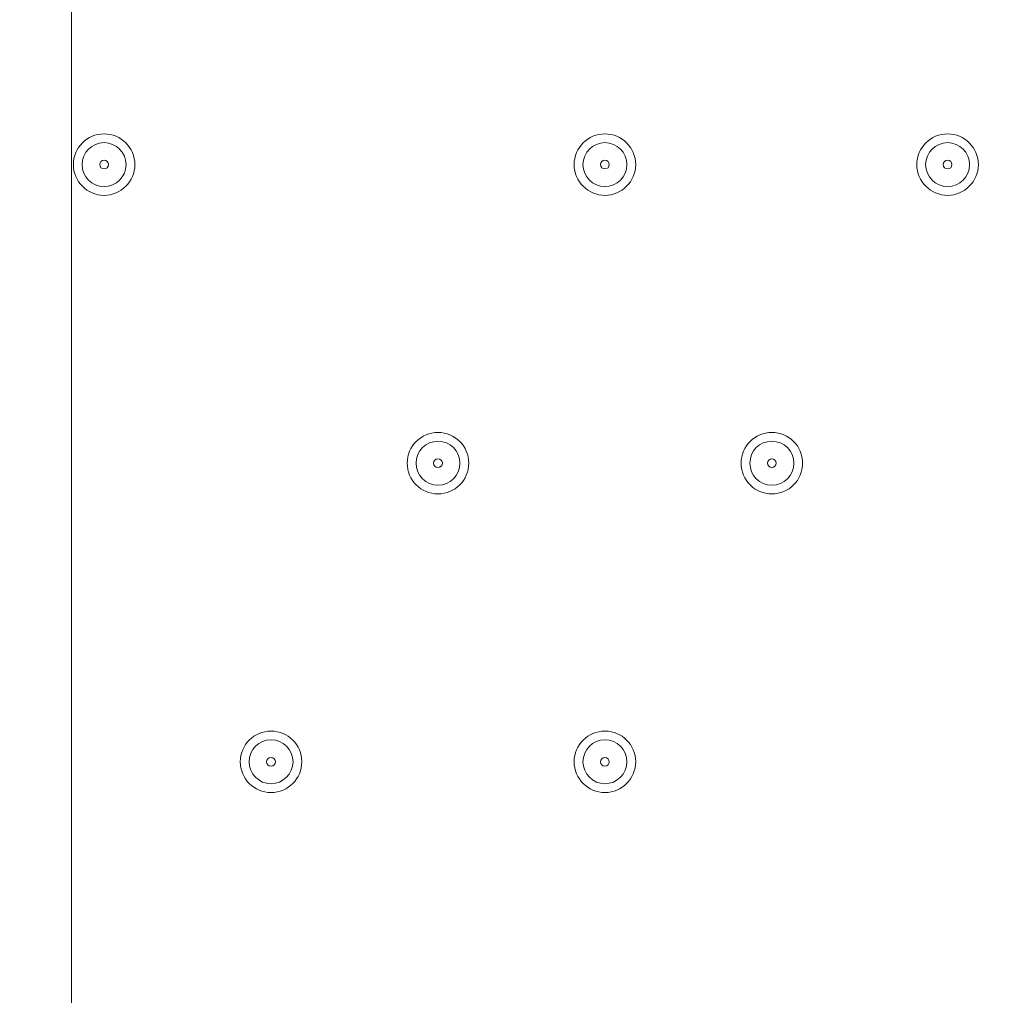
# Model space of a CAD drawing. Units: millimetres. Extents: x -2601 to 10584, y -9114 to 1122.
# Drawn here: x 2262 to 2405, y -3393 to -3252 of the extents above; entities that cross this region are included whole.
import ezdxf

# ---------------------------------------------------------------- set-up
doc = ezdxf.new("R2010")
doc.units = ezdxf.units.MM
doc.header["$MEASUREMENT"] = 0
doc.layers.add('Work Layer', color=7, linetype='Continuous', lineweight=0)

msp = doc.modelspace()

# ---------------------------------------------------------------- linework, layer by layer
at = {"layer": 'Work Layer', "color": 240, "lineweight": 9, "true_color": 0xec1c24}
msp.add_open_spline([(8584.72, -1186.65), (9137, -1186.65), (9584.73, -1634.37), (9584.73, -2186.65), (9584.73, -2186.65), (9584.73, -3190.59), (9584.73, -3190.59), (9584.73, -3742.87), (9137, -4190.6), (8584.72, -4190.6), (8584.72, -4190.6), (8003.78, -4190.6), (8003.78, -4190.6), (7729.13, -4497.37), (7330.22, -4690.58), (6886.04, -4690.58), (6886.04, -4690.58), (6156.93, -4690.58), (6156.93, -4690.58), (6006.64, -5052.5), (5718.69, -5342.69), (5358.49, -5496.18), (6104.05, -5656.83), (6664.62, -6320.99), (6664.62, -7113.88), (6664.62, -8026.45), (5922.21, -8768.87), (5009.63, -8768.87), (4914.19, -8768.87), (4820.76, -8760.3), (4729.69, -8744.71), (4638.62, -8760.3), (4545.18, -8768.87), (4449.74, -8768.87), (4354.3, -8768.87), (4260.87, -8760.3), (4169.81, -8744.71), (4078.74, -8760.3), (3985.31, -8768.87), (3889.87, -8768.87), (3794.43, -8768.87), (3701.01, -8760.3), (3609.94, -8744.71), (3518.88, -8760.3), (3425.45, -8768.87), (3330.01, -8768.87), (3196.35, -8768.87), (3066.49, -8752.53), (2941.92, -8722.47), (2683.8, -8880.53), (2380.31, -8971.75), (2055.46, -8971.75), (2055.46, -8971.75), (-714.41, -8971.75), (-714.41, -8971.75), (-1653.3, -8971.75), (-2414.41, -8210.63), (-2414.41, -7271.74), (-2414.41, -7271.74), (-2414.41, -6958.06), (-2414.41, -6958.06), (-2414.41, -6019.17), (-1653.3, -5258.06), (-714.41, -5258.06), (-714.41, -5258.06), (1873.07, -5258.06), (1873.07, -5258.06), (1671.39, -5086.33), (1515.88, -4862.25), (1427.38, -4606.71), (840.14, -4403.32), (418.3, -3845.76), (418.3, -3189.33), (418.3, -3189.33), (418.3, -2186.65), (418.3, -2186.65), (418.3, -1358.23), (1089.87, -686.66), (1918.3, -686.66), (1918.3, -686.66), (2015.49, -686.66), (2015.49, -686.66), (2366.46, -366.25), (2832.93, -170.36), (3344.5, -170.36), (3856.02, -170.36), (4322.31, -366.29), (4673.19, -686.66), (4673.19, -686.66), (4771.23, -686.66), (4771.23, -686.66), (4771.23, -686.66), (6886.04, -686.66), (6886.04, -686.66), (7330.22, -686.66), (7729.13, -879.87), (8003.78, -1186.65), (8003.78, -1186.65), (8584.72, -1186.65), (8584.72, -1186.65)], degree=3, knots=[0, 0, 0, 0, 1, 1, 1, 2, 2, 2, 3, 3, 3, 4, 4, 4, 5, 5, 5, 6, 6, 6, 7, 7, 7, 8, 8, 8, 9, 9, 9, 10, 10, 10, 11, 11, 11, 12, 12, 12, 13, 13, 13, 14, 14, 14, 15, 15, 15, 16, 16, 16, 17, 17, 17, 18, 18, 18, 19, 19, 19, 20, 20, 20, 21, 21, 21, 22, 22, 22, 23, 23, 23, 24, 24, 24, 25, 25, 25, 26, 26, 26, 27, 27, 27, 28, 28, 28, 29, 29, 29, 30, 30, 30, 31, 31, 31, 32, 32, 32, 33, 33, 33, 33], dxfattribs=at)
at = {"layer": 'Work Layer', "color": 252, "lineweight": 9, "true_color": 0x919090}
for points, knots in [([(4673.19, -686.66), (4673.19, -686.66), (3769.81, -686.66), (3769.81, -686.66), (2941.39, -686.66), (2269.82, -1358.23), (2269.82, -2186.65), (2269.82, -2186.65), (2269.82, -4115.79), (2269.82, -4115.79), (2269.82, -4944.21), (2941.39, -5615.78), (3769.81, -5615.78), (3769.81, -5615.78), (4771.23, -5615.78), (4771.23, -5615.78), (4979.7, -5615.78), (5178.21, -5573.25), (5358.58, -5496.39)], [0, 0, 0, 0, 1, 1, 1, 2, 2, 2, 3, 3, 3, 4, 4, 4, 5, 5, 5, 6, 6, 6, 6]), ([(2352.74, -1694.85), (1766.07, -1898.54), (1344.76, -2455.83), (1344.76, -3111.85), (1344.76, -3111.85), (1344.76, -4115.79), (1344.76, -4115.79), (1344.76, -4287.4), (1373.62, -4452.25), (1426.72, -4605.78)], [0, 0, 0, 0, 1, 1, 1, 2, 2, 2, 3, 3, 3, 3])]:
    msp.add_open_spline(points, degree=3, knots=knots, dxfattribs=at)
at = {"layer": 'Work Layer', "color": 178, "lineweight": 5, "true_color": 0x000108}
for points in [[(2274.53, -3268.7), (2272.08, -3268.7), (2270.09, -3270.69), (2270.09, -3273.14), (2270.09, -3275.6), (2272.08, -3277.59), (2274.53, -3277.59), (2276.99, -3277.59), (2278.98, -3275.6), (2278.98, -3273.14), (2278.98, -3270.69), (2276.99, -3268.7), (2274.53, -3268.7)], [(2346.92, -3268.7), (2344.47, -3268.7), (2342.48, -3270.69), (2342.48, -3273.14), (2342.48, -3275.6), (2344.47, -3277.59), (2346.92, -3277.59), (2349.38, -3277.59), (2351.37, -3275.6), (2351.37, -3273.14), (2351.37, -3270.69), (2349.38, -3268.7), (2346.92, -3268.7)], [(2396.45, -3268.7), (2394, -3268.7), (2392.01, -3270.69), (2392.01, -3273.14), (2392.01, -3275.6), (2394, -3277.59), (2396.45, -3277.59), (2398.91, -3277.59), (2400.9, -3275.6), (2400.9, -3273.14), (2400.9, -3270.69), (2398.91, -3268.7), (2396.45, -3268.7)], [(2274.53, -3276.32), (2276.28, -3276.32), (2277.71, -3274.9), (2277.71, -3273.14), (2277.71, -3271.39), (2276.28, -3269.97), (2274.53, -3269.97), (2272.78, -3269.97), (2271.36, -3271.39), (2271.36, -3273.14), (2271.36, -3274.9), (2272.78, -3276.32), (2274.53, -3276.32)], [(2346.92, -3276.32), (2348.67, -3276.32), (2350.1, -3274.9), (2350.1, -3273.14), (2350.1, -3271.39), (2348.67, -3269.97), (2346.92, -3269.97), (2345.17, -3269.97), (2343.75, -3271.39), (2343.75, -3273.14), (2343.75, -3274.9), (2345.17, -3276.32), (2346.92, -3276.32)], [(2396.45, -3276.32), (2398.21, -3276.32), (2399.63, -3274.9), (2399.63, -3273.14), (2399.63, -3271.39), (2398.21, -3269.97), (2396.45, -3269.97), (2394.7, -3269.97), (2393.28, -3271.39), (2393.28, -3273.14), (2393.28, -3274.9), (2394.7, -3276.32), (2396.45, -3276.32)], [(2274.53, -3273.78), (2274.88, -3273.78), (2275.17, -3273.49), (2275.17, -3273.14), (2275.17, -3272.79), (2274.88, -3272.51), (2274.53, -3272.51), (2274.18, -3272.51), (2273.9, -3272.79), (2273.9, -3273.14), (2273.9, -3273.49), (2274.18, -3273.78), (2274.53, -3273.78)], [(2346.92, -3273.78), (2347.27, -3273.78), (2347.56, -3273.49), (2347.56, -3273.14), (2347.56, -3272.79), (2347.27, -3272.51), (2346.92, -3272.51), (2346.57, -3272.51), (2346.29, -3272.79), (2346.29, -3273.14), (2346.29, -3273.49), (2346.57, -3273.78), (2346.92, -3273.78)], [(2396.45, -3273.78), (2396.8, -3273.78), (2397.09, -3273.49), (2397.09, -3273.14), (2397.09, -3272.79), (2396.8, -3272.51), (2396.45, -3272.51), (2396.1, -3272.51), (2395.82, -3272.79), (2395.82, -3273.14), (2395.82, -3273.49), (2396.1, -3273.78), (2396.45, -3273.78)], [(2322.79, -3311.88), (2320.34, -3311.88), (2318.35, -3313.87), (2318.35, -3316.32), (2318.35, -3318.78), (2320.34, -3320.77), (2322.79, -3320.77), (2325.25, -3320.77), (2327.24, -3318.78), (2327.24, -3316.32), (2327.24, -3313.87), (2325.25, -3311.88), (2322.79, -3311.88)], [(2322.79, -3319.5), (2324.54, -3319.5), (2325.97, -3318.08), (2325.97, -3316.32), (2325.97, -3314.57), (2324.54, -3313.15), (2322.79, -3313.15), (2321.04, -3313.15), (2319.62, -3314.57), (2319.62, -3316.32), (2319.62, -3318.08), (2321.04, -3319.5), (2322.79, -3319.5)], [(2371.05, -3311.88), (2368.6, -3311.88), (2366.61, -3313.87), (2366.61, -3316.32), (2366.61, -3318.78), (2368.6, -3320.77), (2371.05, -3320.77), (2373.51, -3320.77), (2375.5, -3318.78), (2375.5, -3316.32), (2375.5, -3313.87), (2373.51, -3311.88), (2371.05, -3311.88)], [(2371.05, -3319.5), (2372.8, -3319.5), (2374.23, -3318.08), (2374.23, -3316.32), (2374.23, -3314.57), (2372.8, -3313.15), (2371.05, -3313.15), (2369.3, -3313.15), (2367.88, -3314.57), (2367.88, -3316.32), (2367.88, -3318.08), (2369.3, -3319.5), (2371.05, -3319.5)], [(2322.79, -3316.96), (2323.14, -3316.96), (2323.43, -3316.67), (2323.43, -3316.32), (2323.43, -3315.97), (2323.14, -3315.69), (2322.79, -3315.69), (2322.44, -3315.69), (2322.16, -3315.97), (2322.16, -3316.32), (2322.16, -3316.67), (2322.44, -3316.96), (2322.79, -3316.96)], [(2371.05, -3316.96), (2371.4, -3316.96), (2371.69, -3316.67), (2371.69, -3316.32), (2371.69, -3315.97), (2371.4, -3315.69), (2371.05, -3315.69), (2370.7, -3315.69), (2370.42, -3315.97), (2370.42, -3316.32), (2370.42, -3316.67), (2370.7, -3316.96), (2371.05, -3316.96)], [(2298.66, -3355.06), (2296.21, -3355.06), (2294.22, -3357.05), (2294.22, -3359.5), (2294.22, -3361.96), (2296.21, -3363.95), (2298.66, -3363.95), (2301.12, -3363.95), (2303.11, -3361.96), (2303.11, -3359.5), (2303.11, -3357.05), (2301.12, -3355.06), (2298.66, -3355.06)], [(2346.92, -3355.06), (2344.47, -3355.06), (2342.48, -3357.05), (2342.48, -3359.5), (2342.48, -3361.96), (2344.47, -3363.95), (2346.92, -3363.95), (2349.38, -3363.95), (2351.37, -3361.96), (2351.37, -3359.5), (2351.37, -3357.05), (2349.38, -3355.06), (2346.92, -3355.06)], [(2298.66, -3362.68), (2300.41, -3362.68), (2301.84, -3361.26), (2301.84, -3359.5), (2301.84, -3357.75), (2300.41, -3356.33), (2298.66, -3356.33), (2296.91, -3356.33), (2295.49, -3357.75), (2295.49, -3359.5), (2295.49, -3361.26), (2296.91, -3362.68), (2298.66, -3362.68)], [(2346.92, -3362.68), (2348.67, -3362.68), (2350.1, -3361.26), (2350.1, -3359.5), (2350.1, -3357.75), (2348.67, -3356.33), (2346.92, -3356.33), (2345.17, -3356.33), (2343.75, -3357.75), (2343.75, -3359.5), (2343.75, -3361.26), (2345.17, -3362.68), (2346.92, -3362.68)], [(2298.66, -3360.14), (2299.01, -3360.14), (2299.3, -3359.85), (2299.3, -3359.5), (2299.3, -3359.15), (2299.01, -3358.87), (2298.66, -3358.87), (2298.31, -3358.87), (2298.03, -3359.15), (2298.03, -3359.5), (2298.03, -3359.85), (2298.31, -3360.14), (2298.66, -3360.14)], [(2346.92, -3360.14), (2347.27, -3360.14), (2347.56, -3359.85), (2347.56, -3359.5), (2347.56, -3359.15), (2347.27, -3358.87), (2346.92, -3358.87), (2346.57, -3358.87), (2346.29, -3359.15), (2346.29, -3359.5), (2346.29, -3359.85), (2346.57, -3360.14), (2346.92, -3360.14)]]:
    msp.add_open_spline(points, degree=3, knots=[0, 0, 0, 0, 1, 1, 1, 2, 2, 2, 3, 3, 3, 4, 4, 4, 4], dxfattribs=at)

doc.saveas('drawing.dxf')
